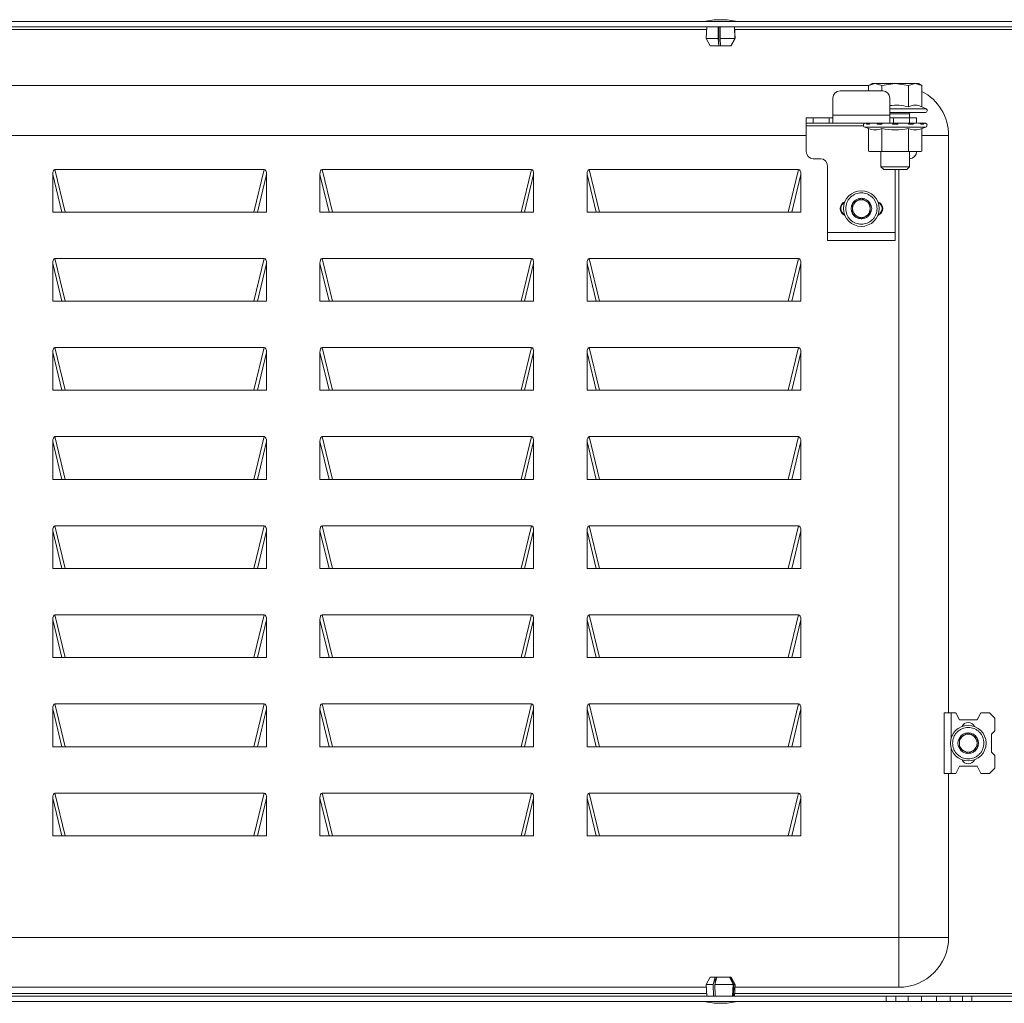
# Model space of a CAD drawing. Units: millimetres. Extents: x 1894 to 5458, y 1424 to 4055.
# Drawn here: x 4892 to 5169, y 2814 to 3090 of the extents above; entities that cross this region are included whole.
import ezdxf

# ---------------------------------------------------------------- set-up
doc = ezdxf.new("R2010")
doc.units = ezdxf.units.MM

msp = doc.modelspace()

# ---------------------------------------------------------------- linework, layer by layer
at = {"color": 7, "linetype": 'Continuous', "lineweight": 15}
for p, q in [((4598.521, 3089.197), (5189.519, 3089.197)), ((5189.519, 3087.697), (4598.521, 3087.697)), ((5085.108, 3087.697), (5084.97, 3084.397)), ((5088.343, 3084.397), (5088.357, 3087.697)), ((5088.47, 3082.397), (5088.47, 3087.697)), ((5088.854, 3087.697), (5088.84, 3084.397)), ((5093.013, 3084.397), (5092.876, 3087.697)), ((5092.929, 3087.697), (5093.066, 3084.397)), ((5093.07, 3084.397), (5092.933, 3087.697)), ((5084.97, 3084.397), (5086.07, 3082.397)), ((5084.97, 3084.397), (5088.343, 3084.397)), ((5088.46, 3082.397), (5086.07, 3082.397)), ((5088.46, 3082.397), (5088.343, 3084.397)), ((5088.47, 3082.397), (5088.46, 3082.397)), ((5088.954, 3082.397), (5088.46, 3082.397)), ((5088.957, 3082.397), (5088.84, 3084.397)), ((5088.84, 3084.397), (5093.013, 3084.397)), ((5091.916, 3082.397), (5088.957, 3082.397)), ((5091.916, 3082.397), (5093.013, 3084.397)), ((5091.969, 3082.397), (5091.916, 3082.397)), ((5091.969, 3082.397), (5093.066, 3084.397)), ((5091.97, 3082.397), (5091.969, 3082.397)), ((5091.97, 3082.397), (5093.07, 3084.397)), ((5093.066, 3084.397), (5093.07, 3084.397)), ((4657.507, 3071.197), (5130.533, 3071.197)), ((5131.52, 3071.767), (5130.515, 3071.187)), ((5130.515, 3071.187), (5132.391, 3071.767)), ((5130.515, 3071.187), (5130.515, 3069.697)), ((5132.391, 3071.767), (5131.52, 3071.767)), ((5132.391, 3071.767), (5134.267, 3071.187)), ((5138.02, 3071.767), (5132.391, 3071.767)), ((5134.267, 3071.187), (5138.02, 3071.767)), ((5134.267, 3071.187), (5134.267, 3069.697)), ((5138.02, 3071.767), (5141.773, 3071.187)), ((5143.649, 3071.767), (5138.02, 3071.767)), ((5141.773, 3071.187), (5143.649, 3071.767)), ((5141.773, 3071.187), (5141.773, 3065.248)), ((5143.649, 3071.767), (5145.526, 3071.187)), ((5144.52, 3071.767), (5143.649, 3071.767)), ((5145.526, 3071.187), (5144.52, 3071.767)), ((5145.526, 3065.248), (5145.526, 3071.187)), ((5134.52, 3069.697), (5122.52, 3069.697)), ((5120.52, 3067.697), (5120.52, 3062.947)), ((5136.52, 3062.947), (5136.52, 3067.697)), ((5136.52, 3062.947), (5120.52, 3062.947)), ((5120.52, 3062.947), (5120.52, 3060.697)), ((5136.52, 3063.667), (5138.02, 3063.667)), ((5136.52, 3060.697), (5136.52, 3062.947)), ((5142.028, 3062.197), (5142.043, 3063.318)), ((5146.708, 3064.697), (5145.526, 3065.248)), ((5113.02, 3062.197), (5113.02, 3060.697)), ((5113.02, 3062.197), (5115.02, 3062.197)), ((5113.02, 3060.697), (5115.02, 3060.697)), ((5113.02, 3059.947), (5113.02, 3060.697)), ((5113.02, 3059.947), (5113.02, 3052.697)), ((5115.02, 3062.197), (5115.02, 3060.697)), ((5115.02, 3062.197), (5119.52, 3062.197)), ((5115.02, 3060.697), (5119.52, 3060.697)), ((5119.52, 3060.697), (5119.52, 3062.197)), ((5119.52, 3062.197), (5120.52, 3062.197)), ((5120.52, 3060.697), (5119.52, 3060.697)), ((5120.52, 3060.697), (5136.52, 3060.697)), ((5129.184, 3060.397), (5129.15, 3060.397)), ((5130.755, 3060.397), (5129.981, 3060.397)), ((5134.272, 3060.397), (5132.933, 3060.397)), ((5136.52, 3062.197), (5137.52, 3062.197)), ((5137.52, 3060.697), (5136.52, 3060.697)), ((5137.292, 3060.697), (5136.695, 3060.697)), ((5138.793, 3060.397), (5137.247, 3060.397)), ((5137.52, 3060.697), (5137.52, 3062.197)), ((5137.52, 3062.197), (5142.02, 3062.197)), ((5142.02, 3060.697), (5137.52, 3060.697)), ((5137.613, 3060.697), (5137.639, 3060.397)), ((5138.402, 3060.397), (5138.428, 3060.697)), ((5143.108, 3060.397), (5141.769, 3060.397)), ((5142.02, 3062.197), (5142.02, 3060.697)), ((5142.02, 3062.197), (5144.02, 3062.197)), ((5142.02, 3060.697), (5144.02, 3060.697)), ((5144.02, 3062.197), (5144.02, 3060.697)), ((5144.86, 3060.697), (5144.235, 3060.697)), ((5145.035, 3060.697), (5145.588, 3060.697)), ((5146.059, 3060.397), (5145.286, 3060.397)), ((5146.338, 3060.697), (5145.588, 3060.697)), ((5146.89, 3060.397), (5146.856, 3060.397)), ((5113.02, 3057.197), (4675.02, 3057.197)), ((5129.465, 3059.533), (5130.515, 3059.151)), ((5130.515, 3052.785), (5130.515, 3059.151)), ((5134.267, 3052.785), (5134.267, 3059.151)), ((5141.773, 3052.785), (5141.773, 3059.151)), ((5145.526, 3059.151), (5146.575, 3059.533)), ((5145.526, 3052.785), (5145.526, 3059.151)), ((5153.02, 3057.197), (5153.02, 2895.197)), ((5130.515, 3052.785), (5130.844, 3052.697)), ((5130.87, 3052.697), (5130.515, 3052.785)), ((5130.844, 3052.697), (5130.87, 3052.697)), ((5130.87, 3052.697), (5133.912, 3052.697)), ((5134.267, 3052.785), (5133.912, 3052.697)), ((5133.912, 3052.697), (5134.978, 3052.697)), ((5134.02, 3052.697), (5134.02, 3048.434)), ((5134.978, 3052.697), (5134.267, 3052.785)), ((5134.978, 3052.697), (5141.062, 3052.697)), ((5141.773, 3052.785), (5141.062, 3052.697)), ((5141.062, 3052.697), (5142.128, 3052.697)), ((5142.128, 3052.697), (5141.773, 3052.785)), ((5142.02, 3048.434), (5142.02, 3052.697)), ((5142.128, 3052.697), (5145.17, 3052.697)), ((5145.526, 3052.785), (5145.17, 3052.697)), ((5145.17, 3052.697), (5145.197, 3052.697)), ((5145.197, 3052.697), (5145.526, 3052.785)), ((5115.02, 3050.697), (5117.02, 3050.697)), ((4901.52, 3046.297), (4901.52, 3035.697)), ((4901.52, 3046.297), (4904.07, 3035.697)), ((4960.898, 3047.697), (4902.142, 3047.697)), ((4902.142, 3047.697), (4905.029, 3035.697)), ((4958.012, 3035.697), (4960.898, 3047.697)), ((4961.52, 3046.297), (4958.97, 3035.697)), ((4961.52, 3035.697), (4961.52, 3046.297)), ((4976.52, 3046.297), (4976.52, 3035.697)), ((4976.52, 3046.297), (4979.07, 3035.697)), ((5035.898, 3047.697), (4977.142, 3047.697)), ((4977.142, 3047.697), (4980.029, 3035.697)), ((5033.012, 3035.697), (5035.898, 3047.697)), ((5036.52, 3046.297), (5033.97, 3035.697)), ((5036.52, 3035.697), (5036.52, 3046.297)), ((5051.52, 3046.297), (5051.52, 3035.697)), ((5051.52, 3046.297), (5054.07, 3035.697)), ((5110.898, 3047.697), (5052.142, 3047.697)), ((5052.142, 3047.697), (5055.029, 3035.697)), ((5108.012, 3035.697), (5110.898, 3047.697)), ((5111.52, 3046.297), (5108.97, 3035.697)), ((5111.52, 3035.697), (5111.52, 3046.297)), ((5119.02, 3048.697), (5119.02, 3029.947)), ((5134.02, 3048.434), (5134.787, 3047.667)), ((5134.02, 3048.434), (5142.02, 3048.434)), ((5134.787, 3047.667), (5141.253, 3047.667)), ((5138.02, 3029.947), (5138.02, 3047.667)), ((5139.02, 2832.197), (5139.02, 3047.667)), ((5141.253, 3047.667), (5142.02, 3048.434)), ((4901.52, 3035.697), (4961.52, 3035.697)), ((4976.52, 3035.697), (5036.52, 3035.697)), ((5051.52, 3035.697), (5111.52, 3035.697)), ((5119.02, 3029.947), (5138.02, 3029.947)), ((5119.02, 3029.947), (5119.02, 3027.697)), ((5138.02, 3027.697), (5138.02, 3029.947)), ((5119.02, 3027.697), (5138.02, 3027.697)), ((4901.52, 3021.297), (4901.52, 3010.697)), ((4901.52, 3021.297), (4904.07, 3010.697)), ((4960.898, 3022.697), (4902.142, 3022.697)), ((4902.142, 3022.697), (4905.029, 3010.697)), ((4958.012, 3010.697), (4960.898, 3022.697)), ((4961.52, 3021.297), (4958.97, 3010.697)), ((4961.52, 3010.697), (4961.52, 3021.297)), ((4976.52, 3021.297), (4976.52, 3010.697)), ((4976.52, 3021.297), (4979.07, 3010.697)), ((5035.898, 3022.697), (4977.142, 3022.697)), ((4977.142, 3022.697), (4980.029, 3010.697)), ((5033.012, 3010.697), (5035.898, 3022.697)), ((5036.52, 3021.297), (5033.97, 3010.697)), ((5036.52, 3010.697), (5036.52, 3021.297)), ((5051.52, 3021.297), (5051.52, 3010.697)), ((5051.52, 3021.297), (5054.07, 3010.697)), ((5110.898, 3022.697), (5052.142, 3022.697)), ((5052.142, 3022.697), (5055.029, 3010.697)), ((5108.012, 3010.697), (5110.898, 3022.697)), ((5111.52, 3021.297), (5108.97, 3010.697)), ((5111.52, 3010.697), (5111.52, 3021.297)), ((4901.52, 3010.697), (4961.52, 3010.697)), ((4976.52, 3010.697), (5036.52, 3010.697)), ((5051.52, 3010.697), (5111.52, 3010.697)), ((4901.52, 2996.297), (4901.52, 2985.697)), ((4901.52, 2996.297), (4904.07, 2985.697)), ((4960.898, 2997.697), (4902.142, 2997.697)), ((4902.142, 2997.697), (4905.029, 2985.697)), ((4958.012, 2985.697), (4960.898, 2997.697)), ((4961.52, 2996.297), (4958.97, 2985.697)), ((4961.52, 2985.697), (4961.52, 2996.297)), ((4976.52, 2996.297), (4976.52, 2985.697)), ((4976.52, 2996.297), (4979.07, 2985.697)), ((5035.898, 2997.697), (4977.142, 2997.697)), ((4977.142, 2997.697), (4980.029, 2985.697)), ((5033.012, 2985.697), (5035.898, 2997.697)), ((5036.52, 2996.297), (5033.97, 2985.697)), ((5036.52, 2985.697), (5036.52, 2996.297)), ((5051.52, 2996.297), (5051.52, 2985.697)), ((5051.52, 2996.297), (5054.07, 2985.697)), ((5110.898, 2997.697), (5052.142, 2997.697)), ((5052.142, 2997.697), (5055.029, 2985.697)), ((5108.012, 2985.697), (5110.898, 2997.697)), ((5111.52, 2996.297), (5108.97, 2985.697)), ((5111.52, 2985.697), (5111.52, 2996.297)), ((4901.52, 2985.697), (4961.52, 2985.697)), ((4976.52, 2985.697), (5036.52, 2985.697)), ((5051.52, 2985.697), (5111.52, 2985.697)), ((4960.898, 2972.697), (4902.142, 2972.697)), ((4902.142, 2972.697), (4905.029, 2960.697)), ((4958.012, 2960.697), (4960.898, 2972.697)), ((5035.898, 2972.697), (4977.142, 2972.697)), ((4977.142, 2972.697), (4980.029, 2960.697)), ((5033.012, 2960.697), (5035.898, 2972.697)), ((5110.898, 2972.697), (5052.142, 2972.697)), ((5052.142, 2972.697), (5055.029, 2960.697)), ((5108.012, 2960.697), (5110.898, 2972.697)), ((4901.52, 2971.297), (4901.52, 2960.697)), ((4901.52, 2971.297), (4904.07, 2960.697)), ((4961.52, 2971.297), (4958.97, 2960.697)), ((4961.52, 2960.697), (4961.52, 2971.297)), ((4976.52, 2971.297), (4976.52, 2960.697)), ((4976.52, 2971.297), (4979.07, 2960.697)), ((5036.52, 2971.297), (5033.97, 2960.697)), ((5036.52, 2960.697), (5036.52, 2971.297)), ((5051.52, 2971.297), (5051.52, 2960.697)), ((5051.52, 2971.297), (5054.07, 2960.697)), ((5111.52, 2971.297), (5108.97, 2960.697)), ((5111.52, 2960.697), (5111.52, 2971.297)), ((4901.52, 2960.697), (4961.52, 2960.697)), ((4976.52, 2960.697), (5036.52, 2960.697)), ((5051.52, 2960.697), (5111.52, 2960.697)), ((4960.898, 2947.697), (4902.142, 2947.697)), ((4902.142, 2947.697), (4905.029, 2935.697)), ((4958.012, 2935.697), (4960.898, 2947.697)), ((5035.898, 2947.697), (4977.142, 2947.697)), ((4977.142, 2947.697), (4980.029, 2935.697)), ((5033.012, 2935.697), (5035.898, 2947.697)), ((5110.898, 2947.697), (5052.142, 2947.697)), ((5052.142, 2947.697), (5055.029, 2935.697)), ((5108.012, 2935.697), (5110.898, 2947.697)), ((4901.52, 2946.297), (4901.52, 2935.697)), ((4901.52, 2946.297), (4904.07, 2935.697)), ((4961.52, 2946.297), (4958.97, 2935.697)), ((4961.52, 2935.697), (4961.52, 2946.297)), ((4976.52, 2946.297), (4976.52, 2935.697)), ((4976.52, 2946.297), (4979.07, 2935.697)), ((5036.52, 2946.297), (5033.97, 2935.697)), ((5036.52, 2935.697), (5036.52, 2946.297)), ((5051.52, 2946.297), (5051.52, 2935.697)), ((5051.52, 2946.297), (5054.07, 2935.697)), ((5111.52, 2946.297), (5108.97, 2935.697)), ((5111.52, 2935.697), (5111.52, 2946.297)), ((4901.52, 2935.697), (4961.52, 2935.697)), ((4976.52, 2935.697), (5036.52, 2935.697)), ((5051.52, 2935.697), (5111.52, 2935.697)), ((4960.898, 2922.697), (4902.142, 2922.697)), ((4902.142, 2922.697), (4905.029, 2910.697)), ((4958.012, 2910.697), (4960.898, 2922.697)), ((5035.898, 2922.697), (4977.142, 2922.697)), ((4977.142, 2922.697), (4980.029, 2910.697)), ((5033.012, 2910.697), (5035.898, 2922.697)), ((5110.898, 2922.697), (5052.142, 2922.697)), ((5052.142, 2922.697), (5055.029, 2910.697)), ((5108.012, 2910.697), (5110.898, 2922.697)), ((4901.52, 2921.297), (4901.52, 2910.697)), ((4901.52, 2921.297), (4904.07, 2910.697)), ((4961.52, 2921.297), (4958.97, 2910.697)), ((4961.52, 2910.697), (4961.52, 2921.297)), ((4976.52, 2921.297), (4976.52, 2910.697)), ((4976.52, 2921.297), (4979.07, 2910.697)), ((5036.52, 2921.297), (5033.97, 2910.697)), ((5036.52, 2910.697), (5036.52, 2921.297)), ((5051.52, 2921.297), (5051.52, 2910.697)), ((5051.52, 2921.297), (5054.07, 2910.697)), ((5111.52, 2921.297), (5108.97, 2910.697)), ((5111.52, 2910.697), (5111.52, 2921.297)), ((4901.52, 2910.697), (4961.52, 2910.697)), ((4976.52, 2910.697), (5036.52, 2910.697)), ((5051.52, 2910.697), (5111.52, 2910.697)), ((4960.898, 2897.697), (4902.142, 2897.697)), ((4902.142, 2897.697), (4905.029, 2885.697)), ((4958.012, 2885.697), (4960.898, 2897.697)), ((5035.898, 2897.697), (4977.142, 2897.697)), ((4977.142, 2897.697), (4980.029, 2885.697)), ((5033.012, 2885.697), (5035.898, 2897.697)), ((5110.898, 2897.697), (5052.142, 2897.697)), ((5052.142, 2897.697), (5055.029, 2885.697)), ((5108.012, 2885.697), (5110.898, 2897.697)), ((4901.52, 2896.297), (4901.52, 2885.697)), ((4901.52, 2896.297), (4904.07, 2885.697)), ((4961.52, 2896.297), (4958.97, 2885.697)), ((4961.52, 2885.697), (4961.52, 2896.297)), ((4976.52, 2896.297), (4976.52, 2885.697)), ((4976.52, 2896.297), (4979.07, 2885.697)), ((5036.52, 2896.297), (5033.97, 2885.697)), ((5036.52, 2885.697), (5036.52, 2896.297)), ((5051.52, 2896.297), (5051.52, 2885.697)), ((5051.52, 2896.297), (5054.07, 2885.697)), ((5111.52, 2896.297), (5108.97, 2885.697)), ((5111.52, 2885.697), (5111.52, 2896.297)), ((5151.72, 2895.197), (5151.72, 2878.197)), ((5153.72, 2895.197), (5151.72, 2895.197)), ((5153.72, 2888.097), (5153.72, 2895.197)), ((5153.72, 2895.197), (5155.02, 2895.197)), ((5156.02, 2893.197), (5155.02, 2895.197)), ((5162.02, 2895.197), (5161.02, 2893.197)), ((5164.52, 2895.197), (5162.02, 2895.197)), ((5166.02, 2893.697), (5164.52, 2895.197)), ((5161.02, 2893.197), (5156.02, 2893.197)), ((5166.02, 2890.197), (5166.02, 2893.697)), ((5166.02, 2890.197), (5165.02, 2889.197)), ((5165.02, 2889.197), (5165.02, 2884.197)), ((4901.52, 2885.697), (4961.52, 2885.697)), ((4976.52, 2885.697), (5036.52, 2885.697)), ((5051.52, 2885.697), (5111.52, 2885.697)), ((5153.72, 2878.197), (5153.72, 2885.297)), ((5165.02, 2884.197), (5166.02, 2883.197)), ((5166.02, 2879.697), (5166.02, 2883.197)), ((5156.02, 2880.197), (5155.02, 2878.197)), ((5161.02, 2880.197), (5156.02, 2880.197)), ((5162.02, 2878.197), (5161.02, 2880.197)), ((5153.72, 2878.197), (5151.72, 2878.197)), ((5153.02, 2878.197), (5153.02, 2832.197)), ((5155.02, 2878.197), (5153.72, 2878.197)), ((5164.52, 2878.197), (5162.02, 2878.197)), ((5164.52, 2878.197), (5166.02, 2879.697)), ((4960.898, 2872.697), (4902.142, 2872.697)), ((4902.142, 2872.697), (4905.029, 2860.697)), ((4958.012, 2860.697), (4960.898, 2872.697)), ((5035.898, 2872.697), (4977.142, 2872.697)), ((4977.142, 2872.697), (4980.029, 2860.697)), ((5033.012, 2860.697), (5035.898, 2872.697)), ((5110.898, 2872.697), (5052.142, 2872.697)), ((5052.142, 2872.697), (5055.029, 2860.697)), ((5108.012, 2860.697), (5110.898, 2872.697)), ((4901.52, 2871.297), (4901.52, 2860.697)), ((4901.52, 2871.297), (4904.07, 2860.697)), ((4961.52, 2871.297), (4958.97, 2860.697)), ((4961.52, 2860.697), (4961.52, 2871.297)), ((4976.52, 2871.297), (4976.52, 2860.697)), ((4976.52, 2871.297), (4979.07, 2860.697)), ((5036.52, 2871.297), (5033.97, 2860.697)), ((5036.52, 2860.697), (5036.52, 2871.297)), ((5051.52, 2871.297), (5051.52, 2860.697)), ((5051.52, 2871.297), (5054.07, 2860.697)), ((5111.52, 2871.297), (5108.97, 2860.697)), ((5111.52, 2860.697), (5111.52, 2871.297)), ((4901.52, 2860.697), (4961.52, 2860.697)), ((4976.52, 2860.697), (5036.52, 2860.697)), ((5051.52, 2860.697), (5111.52, 2860.697)), ((4649.02, 2832.197), (5139.02, 2832.197)), ((5139.02, 2832.197), (5153.02, 2832.197)), ((5139.02, 2818.197), (5139.02, 2832.197)), ((5086.07, 2820.997), (5084.97, 2818.997)), ((5086.07, 2820.997), (5087.46, 2820.997)), ((5087.46, 2820.997), (5086.958, 2818.997)), ((5087.905, 2820.997), (5087.403, 2818.997)), ((5087.46, 2820.997), (5087.506, 2820.997)), ((5087.46, 2820.997), (5087.905, 2820.997)), ((5087.506, 2819.405), (5087.506, 2820.997)), ((5087.905, 2820.997), (5091.524, 2820.997)), ((5092.506, 2818.997), (5091.524, 2820.997)), ((5091.524, 2820.997), (5091.662, 2820.997)), ((5091.662, 2820.997), (5091.662, 2820.716)), ((5091.751, 2820.997), (5091.662, 2820.997)), ((5092.733, 2818.997), (5091.751, 2820.997)), ((5091.751, 2820.997), (5091.97, 2820.997)), ((5093.07, 2818.997), (5091.97, 2820.997)), ((5085.003, 2818.197), (4703.037, 2818.197)), ((5084.97, 2818.997), (5085.108, 2815.697)), ((5086.958, 2818.997), (5084.97, 2818.997)), ((5087.021, 2815.697), (5086.958, 2818.997)), ((5092.506, 2818.997), (5087.403, 2818.997)), ((5087.403, 2818.997), (5087.466, 2815.697)), ((5092.383, 2815.697), (5092.506, 2818.997)), ((5092.733, 2818.997), (5092.611, 2815.697)), ((5093.07, 2818.997), (5092.733, 2818.997)), ((5092.933, 2815.697), (5093.07, 2818.997)), ((5139.02, 2818.197), (5093.037, 2818.197)), ((4652.52, 2815.697), (5135.52, 2815.697)), ((5135.52, 2814.197), (4652.52, 2814.197)), ((5135.52, 2815.697), (5135.52, 2814.197)), ((5135.52, 2815.697), (5138.153, 2815.697)), ((5135.52, 2814.197), (5138.153, 2814.197)), ((5138.153, 2815.697), (5138.153, 2814.197)), ((5138.153, 2815.697), (5141.608, 2815.697)), ((5138.153, 2814.197), (5141.608, 2814.197)), ((5141.608, 2814.197), (5141.608, 2815.697)), ((5141.608, 2815.697), (5145.403, 2815.697)), ((5145.403, 2814.197), (5141.608, 2814.197)), ((5145.403, 2815.697), (5145.403, 2814.197)), ((5145.403, 2815.697), (5149.637, 2815.697)), ((5145.403, 2814.197), (5149.637, 2814.197)), ((5149.637, 2814.197), (5149.637, 2815.697)), ((5149.637, 2815.697), (5153.432, 2815.697)), ((5153.432, 2814.197), (5149.637, 2814.197)), ((5153.432, 2815.697), (5153.432, 2814.197)), ((5153.432, 2815.697), (5156.888, 2815.697)), ((5153.432, 2814.197), (5156.888, 2814.197)), ((5156.888, 2815.697), (5156.888, 2814.197)), ((5156.888, 2815.697), (5159.52, 2815.697)), ((5156.888, 2814.197), (5159.52, 2814.197)), ((5159.52, 2814.197), (5159.52, 2815.697)), ((5159.52, 2815.697), (5189.519, 2815.697)), ((5189.519, 2814.197), (5159.52, 2814.197))]:
    msp.add_line(p, q, dxfattribs=at)
at = {"color": 8, "linetype": 'Continuous', "lineweight": 15}
for p, q in [((4702.964, 3086.947), (5085.076, 3086.947)), ((5092.964, 3086.947), (5188.77, 3086.947)), ((5146.708, 3064.697), (5136.52, 3064.697)), ((5138.02, 3063.318), (5136.52, 3063.318)), ((5142.043, 3063.318), (5138.02, 3063.318)), ((5129.089, 3059.947), (5113.02, 3059.947)), ((5129.465, 3059.533), (5138.02, 3059.533)), ((5138.02, 3059.533), (5146.575, 3059.533)), ((5153.02, 3057.197), (5145.526, 3057.197)), ((5085.076, 2816.447), (4702.964, 2816.447)), ((5188.77, 2816.447), (5092.964, 2816.447))]:
    msp.add_line(p, q, dxfattribs=at)
at = {"color": 7, "linetype": 'Continuous', "lineweight": 15}
for centre in [(5128.52, 3036.697), (5158.52, 2886.697)]:
    msp.add_circle(centre, 5, dxfattribs=at)
for centre, radius, start, end in [((5089.321, 3063.931), 25.766, 90.67011, 101.30585), ((5088.719, 3063.931), 25.766, 78.69415, 89.32989), ((5122.52, 3067.697), 2, 90, 180), ((5134.52, 3067.697), 2, 0, 90), ((5139.02, 3057.197), 14, 0, 62.31033), ((5142.443, 3063.313), 0.4, 117.58921, 179.25), ((5146.48, 3064.207), 0.54, 270, 65), ((5129.67, 3060.097), 0.6, 150, 250), ((5146.37, 3060.097), 0.6, 290, 30), ((5115.02, 3052.697), 2, 180, 270), ((5142.02, 3052.697), 2, 270, 0), ((5117.02, 3048.697), 2, 0, 90), ((5124.52, 3036.697), 2, 108.20996, 251.79004), ((5124.62, 3036.697), 1.9, 114.64558, 245.35442), ((5128.52, 3036.697), 2.887, 150, 210), ((5128.52, 3036.697), 2.887, 90, 150), ((5128.52, 3036.697), 2.5, 120, 180), ((5128.52, 3036.697), 2.5, 60, 120), ((5128.52, 3036.697), 2.887, 30, 90), ((5128.52, 3036.697), 2.5, 0, 60), ((5128.52, 3036.697), 2.887, 330, 30), ((5132.52, 3036.697), 2, 288.20996, 71.79004), ((5132.42, 3036.697), 1.9, 294.64558, 65.35442), ((5128.52, 3036.697), 2.5, 180, 240), ((5128.52, 3036.697), 2.887, 210, 270), ((5128.52, 3036.697), 2.887, 270, 330), ((5128.52, 3036.697), 2.5, 300, 0), ((5128.52, 3036.697), 2.5, 240, 300), ((5158.52, 2890.597), 1.9, 24.64558, 155.35442), ((5158.52, 2886.697), 2.887, 90, 150), ((5158.52, 2886.697), 2.5, 120, 180), ((5158.52, 2886.697), 2.5, 60, 120), ((5158.52, 2886.697), 2.887, 30, 90), ((5158.52, 2886.697), 2.5, 0, 60), ((5158.52, 2886.697), 2.887, 150, 210), ((5158.52, 2886.697), 2.5, 180, 240), ((5158.52, 2886.697), 2.5, 300, 0), ((5158.52, 2886.697), 2.887, 330, 30), ((5158.52, 2886.697), 2.887, 210, 270), ((5158.52, 2886.697), 2.5, 240, 300), ((5158.52, 2886.697), 2.887, 270, 330), ((5158.52, 2882.797), 1.9, 204.64558, 335.35442), ((5139.02, 2832.197), 14, 270, 0), ((5089.321, 2839.463), 25.766, 258.69415, 269.32989), ((5088.719, 2839.463), 25.766, 270.67011, 281.30585)]:
    msp.add_arc(centre, radius, start, end, dxfattribs=at)
for centre, major_axis, start_param, end_param in [((4902.675, 3045.097), (0.623, -2.589), 3.0515131, 4.1425808), ((4960.365, 3045.097), (0.623, 2.589), 5.2821971, 6.3732648), ((4977.675, 3045.097), (0.623, -2.589), 3.0515131, 4.1425808), ((5035.365, 3045.097), (0.623, 2.589), 5.2821971, 6.3732648), ((5052.675, 3045.097), (0.623, -2.589), 3.0515131, 4.1425808), ((5110.365, 3045.097), (0.623, 2.589), 5.2821971, 6.3732648), ((4902.675, 3020.097), (0.623, -2.589), 3.0515131, 4.1425808), ((4960.365, 3020.097), (0.623, 2.589), 5.2821971, 6.3732648), ((4977.675, 3020.097), (0.623, -2.589), 3.0515131, 4.1425808), ((5035.365, 3020.097), (0.623, 2.589), 5.2821971, 6.3732648), ((5052.675, 3020.097), (0.623, -2.589), 3.0515131, 4.1425808), ((5110.365, 3020.097), (0.623, 2.589), 5.2821971, 6.3732648), ((4902.675, 2995.097), (0.623, -2.589), 3.0515131, 4.1425808), ((4960.365, 2995.097), (0.623, 2.589), 5.2821971, 6.3732648), ((4977.675, 2995.097), (0.623, -2.589), 3.0515131, 4.1425808), ((5035.365, 2995.097), (0.623, 2.589), 5.2821971, 6.3732648), ((5052.675, 2995.097), (0.623, -2.589), 3.0515131, 4.1425808), ((5110.365, 2995.097), (0.623, 2.589), 5.2821971, 6.3732648), ((4902.675, 2970.097), (0.623, -2.589), 3.0515131, 4.1425808), ((4960.365, 2970.097), (0.623, 2.589), 5.2821971, 6.3732648), ((4977.675, 2970.097), (0.623, -2.589), 3.0515131, 4.1425808), ((5035.365, 2970.097), (0.623, 2.589), 5.2821971, 6.3732648), ((5052.675, 2970.097), (0.623, -2.589), 3.0515131, 4.1425808), ((5110.365, 2970.097), (0.623, 2.589), 5.2821971, 6.3732648), ((4902.675, 2945.097), (0.623, -2.589), 3.0515131, 4.1425808), ((4960.365, 2945.097), (0.623, 2.589), 5.2821971, 6.3732648), ((4977.675, 2945.097), (0.623, -2.589), 3.0515131, 4.1425808), ((5035.365, 2945.097), (0.623, 2.589), 5.2821971, 6.3732648), ((5052.675, 2945.097), (0.623, -2.589), 3.0515131, 4.1425808), ((5110.365, 2945.097), (0.623, 2.589), 5.2821971, 6.3732648), ((4902.675, 2920.097), (0.623, -2.589), 3.0515131, 4.1425808), ((4960.365, 2920.097), (0.623, 2.589), 5.2821971, 6.3732648), ((4977.675, 2920.097), (0.623, -2.589), 3.0515131, 4.1425808), ((5035.365, 2920.097), (0.623, 2.589), 5.2821971, 6.3732648), ((5052.675, 2920.097), (0.623, -2.589), 3.0515131, 4.1425808), ((5110.365, 2920.097), (0.623, 2.589), 5.2821971, 6.3732648), ((4902.675, 2895.097), (0.623, -2.589), 3.0515131, 4.1425808), ((4960.365, 2895.097), (0.623, 2.589), 5.2821971, 6.3732648), ((4977.675, 2895.097), (0.623, -2.589), 3.0515131, 4.1425808), ((5035.365, 2895.097), (0.623, 2.589), 5.2821971, 6.3732648), ((5052.675, 2895.097), (0.623, -2.589), 3.0515131, 4.1425808), ((5110.365, 2895.097), (0.623, 2.589), 5.2821971, 6.3732648), ((4902.675, 2870.097), (0.623, -2.589), 3.0515131, 4.1425808), ((4960.365, 2870.097), (0.623, 2.589), 5.2821971, 6.3732648), ((4977.675, 2870.097), (0.623, -2.589), 3.0515131, 4.1425808), ((5035.365, 2870.097), (0.623, 2.589), 5.2821971, 6.3732648), ((5052.675, 2870.097), (0.623, -2.589), 3.0515131, 4.1425808), ((5110.365, 2870.097), (0.623, 2.589), 5.2821971, 6.3732648)]:
    msp.add_ellipse(centre, major_axis=major_axis, ratio=0.3754696, start_param=start_param, end_param=end_param, dxfattribs=at)
for points, knots in [([(5141.773, 3065.248), (5140.879, 3065.433), (5139.144, 3065.793), (5137.376, 3065.673), (5136.52, 3065.615)], [0, 0, 0, 0, 0.5154764, 1, 1, 1, 1]), ([(5145.526, 3065.248), (5145.079, 3065.424), (5144.172, 3065.781), (5142.898, 3065.711), (5142.106, 3065.385), (5141.773, 3065.248)], [0, 0, 0, 0, 0.3599238, 0.7307461, 1, 1, 1, 1]), ([(5138.02, 3063.667), (5139.084, 3063.667), (5140.721, 3063.667), (5142.691, 3063.667), (5144.046, 3063.667), (5145.138, 3063.667), (5146.193, 3063.667), (5146.367, 3063.667), (5146.48, 3063.667)], [0, 0, 0, 0, 0.2394564, 0.3683603, 0.4999995, 0.6316396, 0.7605433, 1, 1, 1, 1]), ([(5129.702, 3060.697), (5129.635, 3060.69), (5129.501, 3060.677), (5129.312, 3060.572), (5129.228, 3060.457), (5129.184, 3060.397)], [0, 0, 0, 0, 0.3222736, 0.6445687, 1, 1, 1, 1]), ([(5129.981, 3060.397), (5130.017, 3060.452), (5130.089, 3060.562), (5130.257, 3060.673), (5130.385, 3060.689), (5130.452, 3060.697)], [0, 0, 0, 0, 0.3222933, 0.6445664, 1, 1, 1, 1]), ([(5131.18, 3060.697), (5131.125, 3060.69), (5131.015, 3060.677), (5130.86, 3060.572), (5130.791, 3060.457), (5130.755, 3060.397)], [0, 0, 0, 0, 0.3222823, 0.6445649, 1, 1, 1, 1]), ([(5132.933, 3060.397), (5132.955, 3060.452), (5133.001, 3060.562), (5133.107, 3060.673), (5133.188, 3060.689), (5133.231, 3060.697)], [0, 0, 0, 0, 0.3222852, 0.644575, 1, 1, 1, 1]), ([(5134.491, 3060.697), (5134.463, 3060.69), (5134.406, 3060.677), (5134.326, 3060.572), (5134.29, 3060.457), (5134.272, 3060.397)], [0, 0, 0, 0, 0.32228409, 0.64456252, 1, 1, 1, 1]), ([(5137.247, 3060.397), (5137.25, 3060.452), (5137.257, 3060.562), (5137.274, 3060.673), (5137.286, 3060.689), (5137.292, 3060.697)], [0, 0, 0, 0, 0.3222829, 0.6445644, 1, 1, 1, 1]), ([(5138.748, 3060.697), (5138.754, 3060.69), (5138.765, 3060.677), (5138.782, 3060.572), (5138.789, 3060.457), (5138.793, 3060.397)], [0, 0, 0, 0, 0.3222845, 0.6445627, 1, 1, 1, 1]), ([(5141.769, 3060.397), (5141.752, 3060.452), (5141.718, 3060.562), (5141.64, 3060.673), (5141.58, 3060.689), (5141.549, 3060.697)], [0, 0, 0, 0, 0.322284, 0.6445709, 1, 1, 1, 1]), ([(5142.809, 3060.697), (5142.848, 3060.69), (5142.925, 3060.677), (5143.034, 3060.572), (5143.082, 3060.457), (5143.108, 3060.397)], [0, 0, 0, 0, 0.3222706, 0.6445608, 1, 1, 1, 1]), ([(5145.286, 3060.397), (5145.253, 3060.452), (5145.189, 3060.562), (5145.037, 3060.673), (5144.921, 3060.689), (5144.86, 3060.697)], [0, 0, 0, 0, 0.3222706, 0.6445826, 1, 1, 1, 1]), ([(5145.588, 3060.697), (5145.649, 3060.69), (5145.771, 3060.677), (5145.942, 3060.572), (5146.019, 3060.457), (5146.059, 3060.397)], [0, 0, 0, 0, 0.32229199, 0.64458089, 1, 1, 1, 1]), ([(5146.856, 3060.397), (5146.817, 3060.452), (5146.738, 3060.562), (5146.553, 3060.673), (5146.412, 3060.689), (5146.338, 3060.697)], [0, 0, 0, 0, 0.3223026, 0.6445886, 1, 1, 1, 1]), ([(5130.515, 3059.151), (5131.129, 3058.97), (5132.379, 3058.602), (5133.631, 3058.966), (5134.267, 3059.151)], [0, 0, 0, 0, 0.4912124, 1, 1, 1, 1]), ([(5134.267, 3059.151), (5135.518, 3058.968), (5138.02, 3058.602), (5140.522, 3058.968), (5141.773, 3059.151)], [0, 0, 0, 0, 0.500001, 1, 1, 1, 1]), ([(5141.773, 3059.151), (5142.387, 3058.97), (5143.638, 3058.602), (5144.889, 3058.966), (5145.526, 3059.151)], [0, 0, 0, 0, 0.4912133, 1, 1, 1, 1]), ([(5124.12, 3036.697), (5124.179, 3037.251), (5124.269, 3038.102), (5124.818, 3039.127), (5125.386, 3039.831), (5126.091, 3040.402), (5127.115, 3040.934), (5128.52, 3041.203), (5129.925, 3040.934), (5130.949, 3040.402), (5131.654, 3039.831), (5132.222, 3039.127), (5132.771, 3038.102), (5132.861, 3037.251), (5132.92, 3036.697)], [0, 0, 0, 0, 0.1197283, 0.1841799, 0.2499998, 0.3158193, 0.3802715, 0.5000003, 0.619728, 0.6841802, 0.7499997, 0.8158196, 0.8802717, 1, 1, 1, 1]), ([(5128.52, 3039.584), (5128.073, 3039.326), (5127.238, 3038.844), (5126.407, 3038.364), (5126.02, 3038.14)], [0, 0, 0, 0, 0.5347478, 1, 1, 1, 1]), ([(5126.02, 3038.14), (5126.02, 3037.625), (5126.02, 3036.66), (5126.02, 3035.7), (5126.02, 3035.254)], [0, 0, 0, 0, 0.5347455, 1, 1, 1, 1]), ([(5131.02, 3038.14), (5130.573, 3038.398), (5129.738, 3038.881), (5128.907, 3039.361), (5128.52, 3039.584)], [0, 0, 0, 0, 0.5347502, 1, 1, 1, 1]), ([(5131.02, 3035.254), (5131.02, 3035.735), (5131.02, 3036.697), (5131.02, 3037.659), (5131.02, 3038.14)], [0, 0, 0, 0, 0.5000013, 1, 1, 1, 1]), ([(5132.92, 3036.697), (5132.861, 3036.144), (5132.771, 3035.292), (5132.222, 3034.268), (5131.654, 3033.564), (5130.949, 3032.992), (5129.925, 3032.461), (5128.52, 3032.191), (5127.115, 3032.461), (5126.091, 3032.992), (5125.386, 3033.564), (5124.818, 3034.268), (5124.269, 3035.292), (5124.179, 3036.144), (5124.12, 3036.697)], [0, 0, 0, 0, 0.1197282, 0.1841803, 0.2500006, 0.3158201, 0.380272, 0.4999997, 0.6197285, 0.6841803, 0.7499999, 0.8158201, 0.8802718, 1, 1, 1, 1]), ([(5126.02, 3035.254), (5126.467, 3034.996), (5127.302, 3034.514), (5128.133, 3034.034), (5128.52, 3033.81)], [0, 0, 0, 0, 0.5347485, 1, 1, 1, 1]), ([(5128.52, 3033.81), (5128.967, 3034.068), (5129.802, 3034.551), (5130.633, 3035.03), (5131.02, 3035.254)], [0, 0, 0, 0, 0.5347452, 1, 1, 1, 1]), ([(5154.12, 2886.697), (5154.179, 2887.251), (5154.269, 2888.102), (5154.818, 2889.127), (5155.386, 2889.831), (5156.091, 2890.402), (5157.115, 2890.934), (5158.52, 2891.203), (5159.925, 2890.934), (5160.949, 2890.402), (5161.654, 2889.831), (5162.222, 2889.127), (5162.771, 2888.102), (5162.861, 2887.251), (5162.92, 2886.697)], [0, 0, 0, 0, 0.1197283, 0.1841804, 0.2499989, 0.3158185, 0.3802715, 0.4999992, 0.6197291, 0.6841801, 0.7499997, 0.8158196, 0.8802717, 1, 1, 1, 1]), ([(5158.52, 2889.584), (5158.073, 2889.326), (5157.238, 2888.844), (5156.407, 2888.364), (5156.02, 2888.14)], [0, 0, 0, 0, 0.5347458, 1, 1, 1, 1]), ([(5161.02, 2888.14), (5160.573, 2888.398), (5159.738, 2888.881), (5158.907, 2889.361), (5158.52, 2889.584)], [0, 0, 0, 0, 0.5347458, 1, 1, 1, 1]), ([(5162.92, 2886.697), (5162.861, 2886.144), (5162.771, 2885.292), (5162.222, 2884.268), (5161.654, 2883.564), (5160.949, 2882.992), (5159.925, 2882.461), (5158.52, 2882.191), (5157.115, 2882.461), (5156.091, 2882.992), (5155.386, 2883.564), (5154.818, 2884.268), (5154.269, 2885.292), (5154.179, 2886.144), (5154.12, 2886.697)], [0, 0, 0, 0, 0.1197287, 0.1841803, 0.2500006, 0.3158201, 0.380271, 0.5000008, 0.6197285, 0.6841813, 0.7500008, 0.8158197, 0.8802713, 1, 1, 1, 1]), ([(5156.02, 2888.14), (5156.02, 2887.625), (5156.02, 2886.66), (5156.02, 2885.7), (5156.02, 2885.254)], [0, 0, 0, 0, 0.5347455, 1, 1, 1, 1]), ([(5161.02, 2885.254), (5161.02, 2885.735), (5161.02, 2886.697), (5161.02, 2887.659), (5161.02, 2888.14)], [0, 0, 0, 0, 0.5000013, 1, 1, 1, 1]), ([(5156.02, 2885.254), (5156.467, 2884.996), (5157.302, 2884.514), (5158.133, 2884.034), (5158.52, 2883.81)], [0, 0, 0, 0, 0.5347458, 1, 1, 1, 1]), ([(5158.52, 2883.81), (5158.967, 2884.068), (5159.802, 2884.551), (5160.633, 2885.03), (5161.02, 2885.254)], [0, 0, 0, 0, 0.5347458, 1, 1, 1, 1])]:
    msp.add_open_spline(points, degree=3, knots=knots, dxfattribs=at)

doc.saveas('drawing.dxf')
